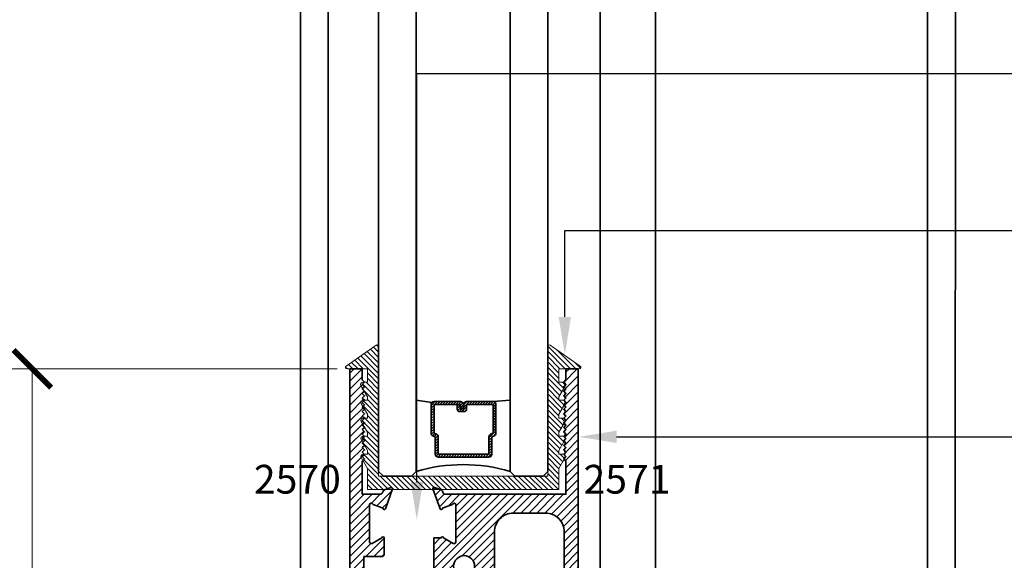
# Model space of a CAD drawing. Units: inches. Extents: x 10869 to 24807, y -8811 to -3616.
# Drawn here: x 11023 to 11029, y -3860 to -3857 of the extents above; entities that cross this region are included whole.
import ezdxf
from ezdxf import colors
from ezdxf.entities.mleader import LeaderData, LeaderLine
from ezdxf.math import Vec2, Vec3

# ---------------------------------------------------------------- set-up
doc = ezdxf.new("R2010")
doc.units = ezdxf.units.IN
doc.header["$LTSCALE"] = 0.5
doc.header["$MEASUREMENT"] = 0
doc.header["$PDSIZE"] = 1
doc.layers.get('Defpoints').update_dxf_attribs({"color": 251, "lineweight": 0})
for name, color, linetype, lineweight in [('Dimensions', 7, 'Continuous', 13), ('PRL - Glass', 5, 'Continuous', 35), ('PRL - Setting', 6, 'Continuous', 20), ('PRLFrame', 134, 'Continuous', 35), ('Text', 252, 'Continuous', 30)]:
    doc.layers.add(name, color=color, linetype=linetype, lineweight=lineweight)
doc.styles.get("Standard").update_dxf_attribs({"font": 'arial.ttf'})
doc.dimstyles.new('PRL$0', dxfattribs={"dimtxt": 0.125, "dimasz": 0.125, "dimexe": 0.125, "dimexo": 0.0625, "dimgap": 0.0625, "dimtad": 1, "dimdec": 4, "dimzin": 3, "dimdsep": 46, "dimlunit": 4, "dimtxsty": 'Standard', "dimblk": 'ARCHTICK', "dimcen": 0, "dimclrd": 256, "dimclre": 256, "dimclrt": 256, "dimazin": 0, "dimtfac": 1, "dimtdec": 4, "dimtofl": 0, "dimtmove": 0, "dimatfit": 3, "dimfxl": 0.125, "dimtfill": 1, "dimfrac": 2, "dimtolj": 1, "dimtzin": 0, "dimlwd": -1, "dimlwe": -1, "dimarcsym": 0})

# ---------------------------------------------------------------- blocks, each defined once
blk = doc.blocks.new('_ArchTick')
at = {"color": 0, "linetype": 'ByBlock', "const_width": 0.15}
blk.add_lwpolyline([(-0.5, -0.5), (0.5, 0.5)], dxfattribs=at)
blk = doc.blocks.new('_Open')
at = {"color": 0, "linetype": 'ByBlock', "lineweight": -2}
for p, q in [((-1, 0.167), (0, 0)), ((-1, -0.167), (0, 0)), ((0, 0), (-1, 0))]:
    blk.add_line(p, q, dxfattribs=at)
blk = doc.blocks.new('*D261')
at = {"layer": 'Defpoints', "color": 0, "transparency": 16777216}
for p in [(11020.9985, -3849.6067), (11021.6117, -3849.6067), (11025.0706, -3858.9364)]:
    blk.add_point(p, dxfattribs=at)
at = {"layer": 'Dimensions', "transparency": 16777216}
for p, q in [((11021.6117, -3858.9364), (11021.6117, -3849.8567)), ((11024.9456, -3858.9364), (11021.3617, -3858.9364))]:
    blk.add_line(p, q, dxfattribs=at)
at = {"layer": 'Dimensions', "transparency": 16777216, "xscale": 0.25, "yscale": 0.25, "zscale": 0.25}
for name, p, rotation in [('_Open', (11021.6117, -3849.6067), 90), ('_ArchTick', (11021.6117, -3858.9364), 270)]:
    blk.add_blockref(name, p, dxfattribs=dict(at, rotation=rotation))
at = {"layer": 'Dimensions', "transparency": 16777216, "insert": (11021.3573, -3854.3965), "char_height": 0.25, "attachment_point": 5, "rotation": 90, "bg_fill": 3, "box_fill_scale": 1.25, "bg_fill_color": 256, "bg_fill_true_color": 13158600, "bg_fill_transparency": 0}
blk.add_mtext('\\A1;DAYLIGHT OPENING', dxfattribs=at)
blk = doc.blocks.new('*D262')
at = {"layer": 'Defpoints', "color": 0, "transparency": 16777216}
for p in [(11020.2202, -3849.6067), (11020.9985, -3849.6067), (11023.0124, -3863.3034)]:
    blk.add_point(p, dxfattribs=at)
at = {"layer": 'Dimensions', "transparency": 16777216}
for p, q in [((11020.2202, -3863.3034), (11020.2202, -3849.8567)), ((11022.8874, -3863.3034), (11019.9702, -3863.3034))]:
    blk.add_line(p, q, dxfattribs=at)
at = {"layer": 'Dimensions', "transparency": 16777216, "xscale": 0.25, "yscale": 0.25, "zscale": 0.25}
for name, p, rotation in [('_Open', (11020.2202, -3849.6067), 90), ('_ArchTick', (11020.2202, -3863.3034), 270)]:
    blk.add_blockref(name, p, dxfattribs=dict(at, rotation=rotation))
at = {"layer": 'Dimensions', "transparency": 16777216, "insert": (11019.9659, -3856.58), "char_height": 0.25, "attachment_point": 5, "rotation": 90, "bg_fill": 3, "box_fill_scale": 1.25, "bg_fill_color": 256, "bg_fill_true_color": 13158600, "bg_fill_transparency": 0}
blk.add_mtext('\\A1;NET FRAME DIMENSION', dxfattribs=at)
blk = doc.blocks.new('*D265')
at = {"layer": 'Defpoints', "color": 0, "transparency": 16777216}
for p in [(11022.9159, -3858.9364), (11025.0706, -3858.9364), (11024.5749, -3862.5614)]:
    blk.add_point(p, dxfattribs=at)
at = {"layer": 'Dimensions', "transparency": 16777216}
for p, q in [((11024.9456, -3858.9364), (11022.6659, -3858.9364)), ((11022.9159, -3862.5614), (11022.9159, -3858.9364)), ((11024.4499, -3862.5614), (11022.6659, -3862.5614))]:
    blk.add_line(p, q, dxfattribs=at)
at = {"layer": 'Dimensions', "transparency": 16777216, "xscale": 0.25, "yscale": 0.25, "zscale": 0.25}
for p, rotation in [((11022.9159, -3858.9364), 90), ((11022.9159, -3862.5614), 270)]:
    blk.add_blockref('_ArchTick', p, dxfattribs=dict(at, rotation=rotation))
at = {"layer": 'Dimensions', "transparency": 16777216, "insert": (11022.6616, -3860.7489), "char_height": 0.25, "attachment_point": 5, "rotation": 90, "bg_fill": 3, "box_fill_scale": 1.25, "bg_fill_color": 256, "bg_fill_true_color": 13158600, "bg_fill_transparency": 0}
blk.add_mtext('\\A1;3 5/8"', dxfattribs=at)
blk = doc.blocks.new('*D253')
at = {"layer": 'Defpoints', "color": 0, "transparency": 16777216}
for p in [(11021.6117, -3858.9364), (11025.0706, -3858.9364), (11023.0749, -3863.3034)]:
    blk.add_point(p, dxfattribs=at)
at = {"layer": 'Dimensions', "transparency": 16777216}
for p, q in [((11024.9456, -3858.9364), (11021.3617, -3858.9364)), ((11021.6117, -3863.3034), (11021.6117, -3858.9364)), ((11022.9499, -3863.3034), (11021.3617, -3863.3034))]:
    blk.add_line(p, q, dxfattribs=at)
at = {"layer": 'Dimensions', "transparency": 16777216, "xscale": 0.25, "yscale": 0.25, "zscale": 0.25}
for p, rotation in [((11021.6117, -3858.9364), 90), ((11021.6117, -3863.3034), 270)]:
    blk.add_blockref('_ArchTick', p, dxfattribs=dict(at, rotation=rotation))
at = {"layer": 'Dimensions', "transparency": 16777216, "insert": (11021.3573, -3861.1199), "char_height": 0.25, "attachment_point": 5, "rotation": 90, "bg_fill": 3, "box_fill_scale": 1.25, "bg_fill_color": 256, "bg_fill_true_color": 13158600, "bg_fill_transparency": 0}
blk.add_mtext('\\A1;4 3/8"', dxfattribs=at)
blk = doc.blocks.new('*U227')
at = {"layer": 'PRL - Glass', "lineweight": -3}
h = blk.add_hatch(dxfattribs=at)
h.set_pattern_fill('ANSI31', color=256, scale=0.1, angle=90, style=0)
h.set_pattern_definition([(135, (12483.686798, -4476.136416), (-0.0088388348, -0.0088388348), [])])
edge = h.paths.add_edge_path()
edge.add_line((12370.3581, -4431.528), (12370.3581, -4431.504))
edge.add_arc((12370.3778, -4431.504), 0.0197, 90, 180, ccw=False)
edge.add_line((12370.3778, -4431.4843), (12370.4027, -4431.4843))
edge.add_line((12370.4027, -4431.4843), (12370.4027, -4431.504))
edge.add_line((12370.4027, -4431.504), (12370.3778, -4431.504))
edge.add_line((12370.3778, -4431.504), (12370.3778, -4431.528))
edge.add_line((12370.3778, -4431.528), (12370.4058, -4431.528))
edge.add_arc((12370.4058, -4431.5476), 0.0197, 0, 90, ccw=False)
edge.add_line((12370.4255, -4431.5476), (12370.4255, -4431.7233))
edge.add_arc((12370.4058, -4431.7233), 0.0197, -90, 0, ccw=False)
edge.add_line((12370.4058, -4431.743), (12370.2154, -4431.743))
edge.add_arc((12370.2154, -4431.7233), 0.0197, 204.54707, 270, ccw=False)
edge.add_line((12370.1975, -4431.7315), (12370.1902, -4431.7156))
edge.add_line((12370.1902, -4431.7156), (12370.0753, -4431.7156))
edge.add_arc((12370.0753, -4431.6959), 0.0197, 180, 270, ccw=False)
edge.add_line((12370.0556, -4431.6959), (12370.0556, -4431.3581))
edge.add_arc((12370.0753, -4431.3581), 0.0197, 90, 180, ccw=False)
edge.add_line((12370.0753, -4431.3384), (12370.1902, -4431.3384))
edge.add_line((12370.1902, -4431.3384), (12370.1975, -4431.3224))
edge.add_arc((12370.2154, -4431.3306), 0.0197, 90, 155.45293, ccw=False)
edge.add_line((12370.2154, -4431.3109), (12370.4058, -4431.3109))
edge.add_arc((12370.4058, -4431.3306), 0.0197, 0, 90, ccw=False)
edge.add_line((12370.4255, -4431.3306), (12370.4255, -4431.5063))
edge.add_arc((12370.4058, -4431.5063), 0.0197, -90, 0, ccw=False)
edge.add_line((12370.4058, -4431.526), (12370.3817, -4431.526))
edge.add_line((12370.3817, -4431.526), (12370.3817, -4431.5063))
edge.add_line((12370.3817, -4431.5063), (12370.4058, -4431.5063))
edge.add_line((12370.4058, -4431.5063), (12370.4058, -4431.3306))
edge.add_line((12370.4058, -4431.3306), (12370.2154, -4431.3306))
edge.add_line((12370.2154, -4431.3306), (12370.2081, -4431.3466))
edge.add_arc((12370.1902, -4431.3384), 0.0197, 270, 335.45293, ccw=False)
edge.add_line((12370.1902, -4431.3581), (12370.0753, -4431.3581))
edge.add_line((12370.0753, -4431.3581), (12370.0753, -4431.6959))
edge.add_line((12370.0753, -4431.6959), (12370.1902, -4431.6959))
edge.add_arc((12370.1902, -4431.7156), 0.0197, 24.54707, 90, ccw=False)
edge.add_line((12370.2081, -4431.7074), (12370.2154, -4431.7233))
edge.add_line((12370.2154, -4431.7233), (12370.4058, -4431.7233))
edge.add_line((12370.4058, -4431.7233), (12370.4058, -4431.5476))
edge.add_line((12370.4058, -4431.5476), (12370.3778, -4431.5476))
edge.add_arc((12370.3778, -4431.528), 0.0197, 180, 270, ccw=False)
at = {"layer": 'PRL - Glass'}
for p, q in [((12369.9608, -4430.9622), (12369.9295, -4430.9934)), ((12369.9295, -4430.9934), (12369.9295, -4431.1809)), ((12379.9725, -4430.9622), (12369.9608, -4430.9622)), ((12369.9295, -4431.1809), (12369.9608, -4431.2122)), ((12369.9608, -4431.2122), (12379.9725, -4431.2122)), ((12370.4198, -4431.3167), (12370.4349, -4431.2122)), ((12370.4255, -4431.7233), (12370.4349, -4431.8371)), ((12369.9608, -4431.8371), (12369.9295, -4431.8684)), ((12369.9608, -4431.8371), (12369.9295, -4431.8684)), ((12369.9295, -4431.8684), (12369.9295, -4432.0559)), ((12369.9295, -4431.8684), (12369.9295, -4432.0559)), ((12379.9725, -4431.8371), (12369.9608, -4431.8371)), ((12369.9295, -4432.0559), (12369.9608, -4432.0871)), ((12369.9295, -4432.0559), (12369.9608, -4432.0871)), ((12369.9295, -4432.0559), (12369.9608, -4432.0871)), ((12369.9295, -4432.0559), (12369.9608, -4432.0871)), ((12369.9295, -4432.0559), (12369.9608, -4432.0871)), ((12369.9608, -4432.0871), (12379.9725, -4432.0871))]:
    blk.add_line(p, q, dxfattribs=at)
blk.add_lwpolyline([(12370.3581, -4431.528), (12370.3581, -4431.504, -0.414214), (12370.3778, -4431.4843), (12370.4027, -4431.4843), (12370.4027, -4431.504), (12370.3778, -4431.504), (12370.3778, -4431.528), (12370.4058, -4431.528, -0.414214), (12370.4255, -4431.5476), (12370.4255, -4431.7233, -0.414214), (12370.4058, -4431.743), (12370.2154, -4431.743, -0.293619), (12370.1975, -4431.7315), (12370.1902, -4431.7156), (12370.0753, -4431.7156, -0.414214), (12370.0556, -4431.6959), (12370.0556, -4431.3581, -0.414214), (12370.0753, -4431.3384), (12370.1902, -4431.3384), (12370.1975, -4431.3224, -0.293619), (12370.2154, -4431.3109), (12370.4058, -4431.3109, -0.414214), (12370.4255, -4431.3306), (12370.4255, -4431.5063, -0.414214), (12370.4058, -4431.526), (12370.3817, -4431.526), (12370.3817, -4431.5063), (12370.4058, -4431.5063), (12370.4058, -4431.3306), (12370.2154, -4431.3306), (12370.2081, -4431.3466, -0.293619), (12370.1902, -4431.3581), (12370.0753, -4431.3581), (12370.0753, -4431.6959), (12370.1902, -4431.6959, -0.293619), (12370.2081, -4431.7074), (12370.2154, -4431.7233), (12370.4058, -4431.7233), (12370.4058, -4431.5476), (12370.3778, -4431.5476, -0.414214)], format="xyb", close=True, dxfattribs=at)
blk.add_arc((12368.9092, -4431.5247), 1.097, 343.44951, 16.55049, dxfattribs=at)

msp = doc.modelspace()

# ---------------------------------------------------------------- linework, layer by layer
at = {"layer": 'PRLFrame'}
for p, q in [((11027.0622, -3862.56139), (11027.0622, -3849.40346)), ((11024.69988, -3862.56139), (11024.69988, -3849.60669)), ((11024.88389, -3862.56139), (11024.88389, -3849.60669)), ((11028.8722, -3862.56139), (11028.8722, -3849.60671)), ((11029.05651, -3862.56139), (11029.06186, -3849.60991)), ((11026.69389, -3862.56139), (11026.69389, -3849.67244))]:
    msp.add_line(p, q, dxfattribs=at)
for points in [[(11026.54951, -3862.93639), (11026.54951, -3858.93639), (11026.46732, -3858.93639), (11026.46732, -3859.01039), (11026.45232, -3859.02539), (11026.46732, -3859.04039), (11026.45232, -3859.05539), (11026.46732, -3859.07039), (11026.45232, -3859.08539), (11026.46732, -3859.10039), (11026.45232, -3859.11539), (11026.46732, -3859.13039), (11026.45232, -3859.14539), (11026.46732, -3859.16039), (11026.45232, -3859.17539), (11026.46732, -3859.19039), (11026.45232, -3859.20539), (11026.46732, -3859.22039), (11026.45232, -3859.23539), (11026.46732, -3859.25039), (11026.45232, -3859.26539), (11026.46732, -3859.28039), (11026.45232, -3859.29539), (11026.46732, -3859.31039), (11026.45232, -3859.32539), (11026.46732, -3859.34039), (11026.45232, -3859.35539), (11026.46732, -3859.37039), (11026.45232, -3859.38539), (11026.46732, -3859.40039), (11026.45232, -3859.41539), (11026.46732, -3859.43039), (11026.45232, -3859.44539), (11026.46732, -3859.46039), (11026.45232, -3859.47539), (11026.46732, -3859.49039), (11026.45232, -3859.50539), (11026.46732, -3859.52039), (11026.45232, -3859.53539), (11026.46732, -3859.55039), (11026.46732, -3859.77058), (11025.66122, -3859.77058, -0.3152988), (11025.64996, -3859.7627), (11025.645, -3859.74905, 0.2216947), (11025.63784, -3859.7419), (11025.59185, -3859.72516, 0.6370703), (11025.58162, -3859.73539), (11025.62968, -3859.86744, 0.7711059), (11025.64505, -3859.86602, -0.2704955), (11025.6502, -3859.85983), (11025.71171, -3859.83744, -0.843039), (11025.73497, -3859.84143), (11025.73497, -3860.08692, -0.5773503), (11025.71701, -3860.09729), (11025.65315, -3860.06041, 1), (11025.63718, -3860.06041), (11025.58718, -3860.06041), (11025.58718, -3860.4486)], [(11025.12326, -3860.3786), (11025.12326, -3860.18471), (11025.242, -3860.18471, 0.4142136), (11025.25797, -3860.16875), (11025.25797, -3860.06041, 1), (11025.242, -3860.06041), (11025.17813, -3860.09729, -0.5773503), (11025.16017, -3860.08692), (11025.16017, -3859.84143, -0.843039), (11025.18344, -3859.83744), (11025.24495, -3859.85983, -0.2704955), (11025.25009, -3859.86602, 0.7711059), (11025.26547, -3859.86744), (11025.31353, -3859.73539)], [(11025.99185, -3860.4486), (11025.99185, -3860.02058, -0.4142136), (11026.11685, -3859.89558), (11026.33076, -3859.89558, -0.4142136), (11026.45576, -3860.02058), (11026.45576, -3861.34701)], [(11025.73894, -3860.297, -2.3412099), (11025.84008, -3860.297, 0.6602708)]]:
    msp.add_lwpolyline(points, format="xyb", dxfattribs=at)

# ---------------------------------------------------------------- block references
at = {"layer": 'PRL - Glass', "rotation": 90.00000000000001}
msp.add_blockref('*U227', (6594.25875, -16229.57921), dxfattribs=at)

# ---------------------------------------------------------------- texts
at = {"layer": 'Text', "lineweight": -3}
msp.add_text('2571', height=0.191097, dxfattribs=at).set_placement((11026.58412, -3859.76608))

# ---------------------------------------------------------------- leaders
at = {"layer": 'Text'}
ml = msp.add_multileader_mtext('Standard', dxfattribs=at)
ml.set_content('{\\f@Arial Unicode MS|b0|i0|c0|p34;THERMAL BROKEN}', color=256)
ml.set_leader_properties()
ml.build(insert=Vec2(0, 0))
ml.multileader.update_dxf_attribs({"dogleg_length": 3.02338, "arrow_head_size": 0.25, "scale": 2})
ctx = ml.context
ctx.base_point, ctx.scale, ctx.char_height, ctx.arrow_head_size, ctx.landing_gap_size, ctx.plane_origin = Vec3(11031.08543, -3856.97256), 2, 0.25, 0.25, 0.125, Vec3(11026.60513, -3858.89443)
notes = []
notes.append((ctx, [(0, (1, 1, 0), (11025.47498, -3856.97256), (1, 0), 5.61045, [(0, [(11025.47498, -3859.93987)], 0, [])])]))
ctx.mtext.insert, ctx.mtext.width, ctx.mtext.flow_direction = Vec3(11031.21043, -3856.84543), 7.8466001, 5
ml = msp.add_multileader_mtext('Standard', dxfattribs=at)
ml.set_content('{\\f@Arial Unicode MS|b0|i0|c0|p34;GASKET FOR (1 1/8" GLASS)\\PPART# BL-4514}', color=256)
ml.set_leader_properties()
ml.build(insert=Vec2(0, 0))
ml.multileader.update_dxf_attribs({"dogleg_length": 3.02338, "arrow_head_size": 0.25, "scale": 2})
ctx = ml.context
ctx.base_point, ctx.scale, ctx.char_height, ctx.arrow_head_size, ctx.landing_gap_size, ctx.plane_origin = Vec3(11031.08556, -3858.01638), 2, 0.25, 0.25, 0.125, Vec3(11027.59018, -3858.89443)
notes.append((ctx, [(0, (1, 1, 0), (11026.46002, -3858.01638), (1, 0), 4.62553, [(0, [(11026.46002, -3858.8415)], 0, [])])]))
ctx.mtext.insert, ctx.mtext.width, ctx.mtext.flow_direction = Vec3(11031.21056, -3857.88925), 7.8466001, 5
ml = msp.add_multileader_mtext('Standard', dxfattribs=at)
ml.set_content('\\A1;{\\f@Arial Unicode MS|b0|i0|c0|p34;1-1/2" x 3-5/8" \\P(FIXED PANEL)THERMALLY BROKEN\\PBOTTOM RAIL\\P6063-T5 ALUMINUM \\PWITH  628 / CLEAR ANODIZED FINISH}', color=256)
ml.set_leader_properties()
ml.build(insert=Vec2(0, 0))
ml.multileader.update_dxf_attribs({"dogleg_length": 0.20396, "arrow_head_size": 0.25, "scale": 2})
ctx = ml.context
ctx.base_point, ctx.scale, ctx.char_height, ctx.arrow_head_size, ctx.landing_gap_size, ctx.plane_origin = Vec3(11031.084, -3859.38848), 2, 0.25, 0.25, 0.125, Vec3(11033.57675, -3862.10567)
notes.append((ctx, [(0, (1, 1, 0), (11030.30233, -3859.38848), (1, 0), 0.78167, [(0, [(11026.55416, -3859.38848)], 0, [])])]))
ctx.mtext.insert, ctx.mtext.width, ctx.mtext.flow_direction = Vec3(11031.209, -3859.2593), 8.3674539, 5
for ctx, leaders in notes:
    for number, flags, end, landing, length, lines in leaders:
        leader = LeaderData()
        leader.index, (leader.has_last_leader_line, leader.has_dogleg_vector, leader.attachment_direction) = number, flags
        leader.last_leader_point, leader.dogleg_vector, leader.dogleg_length = Vec3(end), Vec3(landing), length
        for number, points, colour, breaks in lines:
            line = LeaderLine()
            line.index, line.vertices, line.color, line.breaks = number, Vec3.list(points), colors.encode_raw_color(colour), breaks
            leader.lines.append(line)
        ctx.leaders.append(leader)

# ---------------------------------------------------------------- next in the draw order: dimensions: what is measured, and where the dimension line sits
at = {"layer": 'Dimensions'}
dim = msp.add_linear_dim(base=(11021.61169, -3849.60669), p1=(11025.07061, -3858.93639), p2=(11020.9985, -3849.60669), angle=90, text='DAYLIGHT OPENING', dimstyle='PRL$0', override={"dimblk1": 'ArchTick', "dimblk2": 'Open', "dimsah": 1, "dimse2": 1}, dxfattribs=at)
dim.commit()
dim.dimension.update_dxf_attribs({"geometry": '*D261', "text_midpoint": (11021.35734, -3854.39654)})

# ---------------------------------------------------------------- next in the draw order: dimensions: what is measured, and where the dimension line sits
dim = msp.add_linear_dim(base=(11020.22023, -3849.60669), p1=(11023.01238, -3863.30339), p2=(11020.9985, -3849.60669), angle=90, text='NET FRAME DIMENSION', dimstyle='PRL$0', override={"dimblk1": 'ArchTick', "dimblk2": 'Open', "dimsah": 1, "dimse2": 1}, dxfattribs=at)
dim.commit()
dim.dimension.update_dxf_attribs({"geometry": '*D262', "text_midpoint": (11019.96588, -3856.58004)})

# ---------------------------------------------------------------- next in the draw order: dimensions: what is measured, and where the dimension line sits
dim = msp.add_linear_dim(base=(11022.91595, -3858.93639), p1=(11024.57488, -3862.56139), p2=(11025.07061, -3858.93639), angle=90, dimstyle='PRL$0', dxfattribs=at)
dim.commit()
dim.dimension.update_dxf_attribs({"geometry": '*D265', "text_midpoint": (11022.6616, -3860.74889)})

# ---------------------------------------------------------------- next in the draw order: hatches: boundary and pattern name
at = {"layer": 'PRLFrame'}
h = msp.add_hatch(dxfattribs=at)
h.set_pattern_fill('ANSI31', color=256, scale=0.3)
h.set_pattern_definition([(45, (-349.987396, -647.252846), (-0.0265165043, 0.0265165043), [])])
h.paths.add_polyline_path([(11026.45576, -3862.93639), (11026.54951, -3862.93639), (11026.54951, -3858.93639), (11026.46732, -3858.93639), (11026.46732, -3859.01039), (11026.45232, -3859.02539), (11026.46732, -3859.04039), (11026.45232, -3859.05539), (11026.46732, -3859.07039), (11026.45232, -3859.08539), (11026.46732, -3859.10039), (11026.45232, -3859.11539), (11026.46732, -3859.13039), (11026.45232, -3859.14539), (11026.46732, -3859.16039), (11026.45232, -3859.17539), (11026.46732, -3859.19039), (11026.45232, -3859.20539), (11026.46732, -3859.22039), (11026.45232, -3859.23539), (11026.46732, -3859.25039), (11026.45232, -3859.26539), (11026.46732, -3859.28039), (11026.45232, -3859.29539), (11026.46732, -3859.31039), (11026.45232, -3859.32539), (11026.46732, -3859.34039), (11026.45232, -3859.35539), (11026.46732, -3859.37039), (11026.45232, -3859.38539), (11026.46732, -3859.40039), (11026.45232, -3859.41539), (11026.46732, -3859.43039), (11026.45232, -3859.44539), (11026.46732, -3859.46039), (11026.45232, -3859.47539), (11026.46732, -3859.49039), (11026.45232, -3859.50539), (11026.46732, -3859.52039), (11026.45232, -3859.53539), (11026.46732, -3859.55039), (11026.46732, -3859.77058), (11025.66122, -3859.77058, -0.3152988), (11025.64996, -3859.7627), (11025.645, -3859.74905, 0.2216947), (11025.63784, -3859.7419), (11025.59185, -3859.72516, 0.6370703), (11025.58162, -3859.73539), (11025.62968, -3859.86744, 0.7711059), (11025.64505, -3859.86602, -0.2704955), (11025.6502, -3859.85983), (11025.71171, -3859.83744, -0.843039), (11025.73497, -3859.84143), (11025.73497, -3860.08692, -0.5773503), (11025.71701, -3860.09729), (11025.65315, -3860.06041, 1), (11025.63718, -3860.06041), (11025.58718, -3860.06041), (11025.58718, -3860.4486), (11025.72088, -3860.4486), (11025.72088, -3860.33928, 0.6602708), (11025.73894, -3860.297, -2.3412099), (11025.84008, -3860.297, 0.6602708), (11025.85815, -3860.33928), (11025.85815, -3860.4486), (11025.99185, -3860.4486), (11025.99185, -3860.02058, -0.4142136), (11026.11685, -3859.89558), (11026.33076, -3859.89558, -0.4142136), (11026.45576, -3860.02058), (11026.45576, -3861.34701), (11026.21865, -3861.34701), (11026.21865, -3861.47201), (11026.3081, -3861.47201, -0.4142136), (11026.31992, -3861.48382), (11026.31992, -3861.50364, 0.5855241), (11026.33189, -3861.51036), (11026.39472, -3861.47201), (11026.41047, -3861.47201, -0.4142136), (11026.41834, -3861.47989), (11026.41834, -3861.49008, -0.0939419), (11026.41943, -3861.49585), (11026.41943, -3861.6297, -0.0939419), (11026.41834, -3861.63547), (11026.41834, -3861.64341, 0.2679492), (11026.42228, -3861.65023, -0.767327), (11026.41834, -3861.66493), (11026.40653, -3861.66493), (11026.327, -3861.64362, -0.2679492), (11026.32143, -3861.63805), (11026.31965, -3861.63139, 0.5773503), (11026.30647, -3861.62786), (11026.29215, -3861.64218, 0.176327), (11026.28874, -3861.64951), (11026.28059, -3861.74264, 0.5486188), (11026.2964, -3861.75476), (11026.3541, -3861.73376, 0.3623601), (11026.35937, -3861.72516, -0.4588682), (11026.36716, -3861.71611), (11026.45576, -3861.71611)])
h.paths.add_polyline_path([(11025.02951, -3862.93639), (11025.12326, -3862.93639), (11025.12326, -3861.71611), (11025.21077, -3861.71611, -0.4142136), (11025.21865, -3861.72398), (11025.21865, -3861.72636, 0.3152988), (11025.22383, -3861.73376), (11025.28154, -3861.75476, 0.5486188), (11025.29734, -3861.74264), (11025.28919, -3861.64951, 0.176327), (11025.28578, -3861.64218), (11025.27146, -3861.62786, 0.5773503), (11025.25828, -3861.63139), (11025.2565, -3861.63805, -0.2679492), (11025.25093, -3861.64362), (11025.1714, -3861.66493), (11025.15959, -3861.66493, -0.767327), (11025.15565, -3861.65023, 0.2679492), (11025.15959, -3861.64341), (11025.15959, -3861.47989, -0.4142136), (11025.16746, -3861.47201), (11025.18321, -3861.47201), (11025.24604, -3861.51036, 0.5855241), (11025.25802, -3861.50364), (11025.25802, -3861.48382, -0.4142136), (11025.26983, -3861.47201), (11025.36038, -3861.47201), (11025.36038, -3861.34701), (11025.12326, -3861.34701), (11025.12326, -3860.4486), (11025.46218, -3860.4486), (11025.46218, -3860.3786), (11025.12326, -3860.3786), (11025.12326, -3860.18471), (11025.242, -3860.18471, 0.4142136), (11025.25797, -3860.16875), (11025.25797, -3860.06041, 1), (11025.242, -3860.06041), (11025.17813, -3860.09729, -0.5773503), (11025.16017, -3860.08692), (11025.16017, -3859.84143, -0.8430384), (11025.18344, -3859.83744), (11025.24495, -3859.85983, -0.2704955), (11025.25009, -3859.86602, 0.7711059), (11025.26547, -3859.86744), (11025.31353, -3859.73539, 0.6370705), (11025.3033, -3859.72516), (11025.25731, -3859.7419, 0.2216947), (11025.25015, -3859.74905), (11025.24518, -3859.7627, -0.3152987), (11025.23393, -3859.77058), (11025.1117, -3859.77058), (11025.1117, -3859.55039), (11025.1267, -3859.53539), (11025.1117, -3859.52039), (11025.1267, -3859.50539), (11025.1117, -3859.49039), (11025.1267, -3859.47539), (11025.1117, -3859.46039), (11025.1267, -3859.44539), (11025.1117, -3859.43039), (11025.1267, -3859.41539), (11025.1117, -3859.40039), (11025.1267, -3859.38539), (11025.1117, -3859.37039), (11025.1267, -3859.35539), (11025.1117, -3859.34039), (11025.1267, -3859.32539), (11025.1117, -3859.31039), (11025.1267, -3859.29539), (11025.1117, -3859.28039), (11025.1267, -3859.26539), (11025.1117, -3859.25039), (11025.1267, -3859.23539), (11025.1117, -3859.22039), (11025.1267, -3859.20539), (11025.1117, -3859.19039), (11025.1267, -3859.17539), (11025.1117, -3859.16039), (11025.1267, -3859.14539), (11025.1117, -3859.13039), (11025.1267, -3859.11539), (11025.1117, -3859.10039), (11025.1267, -3859.08539), (11025.1117, -3859.07039), (11025.1267, -3859.05539), (11025.1117, -3859.04039), (11025.1267, -3859.02539), (11025.1117, -3859.01039), (11025.1117, -3858.93639), (11025.02951, -3858.93639)])

# ---------------------------------------------------------------- next in the draw order: linework, layer by layer
msp.add_lwpolyline([(11025.3033, -3859.72516, -0.6370703), (11025.31353, -3859.73539, 0.6370703), (11025.3033, -3859.72516), (11025.25731, -3859.7419, 0.2216947), (11025.25015, -3859.74905), (11025.24518, -3859.7627, -0.3152988), (11025.23393, -3859.77058), (11025.1117, -3859.77058), (11025.1117, -3859.55039), (11025.1267, -3859.53539), (11025.1117, -3859.52039), (11025.1267, -3859.50539), (11025.1117, -3859.49039), (11025.1267, -3859.47539), (11025.1117, -3859.46039), (11025.1267, -3859.44539), (11025.1117, -3859.43039), (11025.1267, -3859.41539), (11025.1117, -3859.40039), (11025.1267, -3859.38539), (11025.1117, -3859.37039), (11025.1267, -3859.35539), (11025.1117, -3859.34039), (11025.1267, -3859.32539), (11025.1117, -3859.31039), (11025.1267, -3859.29539), (11025.1117, -3859.28039), (11025.1267, -3859.26539), (11025.1117, -3859.25039), (11025.1267, -3859.23539), (11025.1117, -3859.22039), (11025.1267, -3859.20539), (11025.1117, -3859.19039), (11025.1267, -3859.17539), (11025.1117, -3859.16039), (11025.1267, -3859.14539), (11025.1117, -3859.13039), (11025.1267, -3859.11539), (11025.1117, -3859.10039), (11025.1267, -3859.08539), (11025.1117, -3859.07039), (11025.1267, -3859.05539), (11025.1117, -3859.04039), (11025.1267, -3859.02539), (11025.1117, -3859.01039), (11025.1117, -3858.93639), (11025.02951, -3858.93639), (11025.02951, -3862.93639)], format="xyb", dxfattribs=at)

# ---------------------------------------------------------------- next in the draw order: dimensions: what is measured, and where the dimension line sits
at = {"layer": 'Dimensions'}
dim = msp.add_linear_dim(base=(11021.61169, -3858.93639), p1=(11023.07488, -3863.30339), p2=(11025.07061, -3858.93639), angle=90, dimstyle='PRL$0', dxfattribs=at)
dim.commit()
dim.dimension.update_dxf_attribs({"geometry": '*D253', "text_midpoint": (11021.35734, -3861.11989)})

# ---------------------------------------------------------------- next in the draw order: hatches: boundary and pattern name
at = {"layer": 'PRL - Setting'}
h = msp.add_hatch(dxfattribs=at)
h.set_pattern_fill('ANSI31', color=256, scale=0.2, angle=90)
h.set_pattern_definition([(135, (-38.940033, -661.935398), (-0.01767766953, -0.01767766953), [])])
edge = h.paths.add_edge_path()
edge.add_arc((11026.3559, -3858.78706), 0.01, 55.177611, 180)
edge.add_line((11026.3459, -3858.78706), (11026.3459, -3859.61843))
edge.add_line((11026.3459, -3859.61843), (11026.3459, -3859.64968))
edge.add_line((11026.3459, -3859.64968), (11025.2209, -3859.64968))
edge.add_line((11025.2209, -3859.64968), (11025.2209, -3858.78706))
edge.add_arc((11025.2109, -3858.78706), 0.01, 0, 124.822389)
edge.add_line((11025.20519, -3858.77885), (11025.00487, -3858.91819))
edge.add_arc((11025.01058, -3858.92639), 0.01, 124.822389, 270)
edge.add_line((11025.01058, -3858.93639), (11025.1459, -3858.93639))
edge.add_line((11025.1459, -3858.93639), (11025.1459, -3859.02539))
edge.add_line((11025.1459, -3859.02539), (11025.12375, -3859.02539))
edge.add_line((11025.12375, -3859.02539), (11025.10875, -3859.04039))
edge.add_line((11025.10875, -3859.04039), (11025.12375, -3859.05539))
edge.add_line((11025.12375, -3859.05539), (11025.11328, -3859.06586))
edge.add_line((11025.11328, -3859.06586), (11025.1459, -3859.12236))
edge.add_line((11025.1459, -3859.12236), (11025.1459, -3859.14432))
edge.add_line((11025.1459, -3859.14432), (11025.12267, -3859.14432))
edge.add_line((11025.12267, -3859.14432), (11025.12375, -3859.14539))
edge.add_line((11025.12375, -3859.14539), (11025.10875, -3859.16039))
edge.add_line((11025.10875, -3859.16039), (11025.12375, -3859.17539))
edge.add_line((11025.12375, -3859.17539), (11025.11475, -3859.18439))
edge.add_line((11025.11475, -3859.18439), (11025.1459, -3859.23834))
edge.add_line((11025.1459, -3859.23834), (11025.1459, -3859.26432))
edge.add_line((11025.1459, -3859.26432), (11025.12267, -3859.26432))
edge.add_line((11025.12267, -3859.26432), (11025.12375, -3859.26539))
edge.add_line((11025.12375, -3859.26539), (11025.10875, -3859.28039))
edge.add_line((11025.10875, -3859.28039), (11025.12375, -3859.29539))
edge.add_line((11025.12375, -3859.29539), (11025.11475, -3859.30439))
edge.add_line((11025.11475, -3859.30439), (11025.1459, -3859.35834))
edge.add_line((11025.1459, -3859.35834), (11025.1459, -3859.38432))
edge.add_line((11025.1459, -3859.38432), (11025.12267, -3859.38432))
edge.add_line((11025.12267, -3859.38432), (11025.12375, -3859.38539))
edge.add_line((11025.12375, -3859.38539), (11025.10875, -3859.40039))
edge.add_line((11025.10875, -3859.40039), (11025.12375, -3859.41539))
edge.add_line((11025.12375, -3859.41539), (11025.11475, -3859.42439))
edge.add_line((11025.11475, -3859.42439), (11025.1459, -3859.47834))
edge.add_line((11025.1459, -3859.47834), (11025.1459, -3859.50432))
edge.add_line((11025.1459, -3859.50432), (11025.12267, -3859.50432))
edge.add_line((11025.12267, -3859.50432), (11025.12375, -3859.50539))
edge.add_line((11025.12375, -3859.50539), (11025.10875, -3859.52039))
edge.add_line((11025.10875, -3859.52039), (11025.12375, -3859.53539))
edge.add_line((11025.12375, -3859.53539), (11025.11475, -3859.54439))
edge.add_line((11025.11475, -3859.54439), (11025.1459, -3859.59834))
edge.add_line((11025.1459, -3859.59834), (11025.1459, -3859.73939))
edge.add_line((11025.1459, -3859.73939), (11026.4209, -3859.73939))
edge.add_line((11026.4209, -3859.73939), (11026.4209, -3859.59834))
edge.add_line((11026.4209, -3859.59834), (11026.45596, -3859.53761))
edge.add_line((11026.45596, -3859.53761), (11026.45375, -3859.53539))
edge.add_line((11026.45375, -3859.53539), (11026.46199, -3859.52715))
edge.add_arc((11026.4492, -3859.51932), 0.015, 328.5221, 375.573973)
edge.add_line((11026.46365, -3859.51529), (11026.45322, -3859.50487))
edge.add_arc((11026.4492, -3859.51932), 0.015, 74.426027, 90)
edge.add_line((11026.4492, -3859.50432), (11026.4209, -3859.50432))
edge.add_line((11026.4209, -3859.50432), (11026.4209, -3859.47834))
edge.add_line((11026.4209, -3859.47834), (11026.45596, -3859.41761))
edge.add_line((11026.45596, -3859.41761), (11026.45375, -3859.41539))
edge.add_line((11026.45375, -3859.41539), (11026.46199, -3859.40715))
edge.add_arc((11026.4492, -3859.39932), 0.015, 328.5221, 375.573973)
edge.add_line((11026.46365, -3859.39529), (11026.45322, -3859.38487))
edge.add_arc((11026.4492, -3859.39932), 0.015, 74.426027, 90)
edge.add_line((11026.4492, -3859.38432), (11026.4209, -3859.38432))
edge.add_line((11026.4209, -3859.38432), (11026.4209, -3859.35834))
edge.add_line((11026.4209, -3859.35834), (11026.45596, -3859.29761))
edge.add_line((11026.45596, -3859.29761), (11026.45375, -3859.29539))
edge.add_line((11026.45375, -3859.29539), (11026.46199, -3859.28715))
edge.add_arc((11026.4492, -3859.27932), 0.015, 328.5221, 375.573973)
edge.add_line((11026.46365, -3859.27529), (11026.45322, -3859.26487))
edge.add_arc((11026.4492, -3859.27932), 0.015, 74.426027, 90)
edge.add_line((11026.4492, -3859.26432), (11026.4209, -3859.26432))
edge.add_line((11026.4209, -3859.26432), (11026.4209, -3859.23834))
edge.add_line((11026.4209, -3859.23834), (11026.45596, -3859.17761))
edge.add_line((11026.45596, -3859.17761), (11026.45375, -3859.17539))
edge.add_line((11026.45375, -3859.17539), (11026.46199, -3859.16715))
edge.add_arc((11026.4492, -3859.15932), 0.015, 328.5221, 375.573973)
edge.add_line((11026.46365, -3859.15529), (11026.45322, -3859.14487))
edge.add_arc((11026.4492, -3859.15932), 0.015, 74.426027, 90)
edge.add_line((11026.4492, -3859.14432), (11026.4209, -3859.14432))
edge.add_line((11026.4209, -3859.14432), (11026.4209, -3859.12236))
edge.add_line((11026.4209, -3859.12236), (11026.45743, -3859.05908))
edge.add_line((11026.45743, -3859.05908), (11026.45375, -3859.05539))
edge.add_line((11026.45375, -3859.05539), (11026.46555, -3859.04359))
edge.add_arc((11026.4509, -3859.04039), 0.015, 347.702723, 372.297277)
edge.add_line((11026.46555, -3859.0372), (11026.45409, -3859.02574))
edge.add_arc((11026.4509, -3859.04039), 0.015, 77.702723, 90)
edge.add_line((11026.4509, -3859.02539), (11026.4209, -3859.02539))
edge.add_line((11026.4209, -3859.02539), (11026.4209, -3858.93639))
edge.add_line((11026.4209, -3858.93639), (11026.55621, -3858.93639))
edge.add_arc((11026.55621, -3858.92639), 0.01, 270, 415.177611)
edge.add_line((11026.56192, -3858.91819), (11026.36161, -3858.77885))

# ---------------------------------------------------------------- next in the draw order: linework, layer by layer
msp.add_lwpolyline([(11026.46219, -3859.52682), (11026.4209, -3859.59834), (11026.4209, -3859.73939), (11025.1459, -3859.73939), (11025.1459, -3859.59834), (11025.10461, -3859.52682, -0.5773503), (11025.1176, -3859.50432), (11025.1459, -3859.50432), (11025.1459, -3859.47834), (11025.10461, -3859.40682, -0.5773503), (11025.1176, -3859.38432), (11025.1459, -3859.38432), (11025.1459, -3859.35834), (11025.10461, -3859.28682, -0.5773503), (11025.1176, -3859.26432), (11025.1459, -3859.26432), (11025.1459, -3859.23834), (11025.10461, -3859.16682, -0.5773503), (11025.1176, -3859.14432), (11025.1459, -3859.14432), (11025.1459, -3859.12236), (11025.10291, -3859.04789, -0.5773503), (11025.1159, -3859.02539), (11025.1459, -3859.02539), (11025.1459, -3858.93639), (11025.01058, -3858.93639, -0.7344226), (11025.00487, -3858.91819), (11025.20519, -3858.77885, -0.6057551), (11025.2209, -3858.78706), (11025.2209, -3859.64968), (11026.3459, -3859.64968), (11026.3459, -3858.78706, -0.6057551), (11026.36161, -3858.77885), (11026.56192, -3858.91819, -0.7344226), (11026.55621, -3858.93639), (11026.4209, -3858.93639), (11026.4209, -3859.02539), (11026.4509, -3859.02539, -0.5773503), (11026.46389, -3859.04789), (11026.4209, -3859.12236), (11026.4209, -3859.14432), (11026.4492, -3859.14432, -0.5773503), (11026.46219, -3859.16682), (11026.4209, -3859.23834), (11026.4209, -3859.26432), (11026.4492, -3859.26432, -0.5773503), (11026.46219, -3859.28682), (11026.4209, -3859.35834), (11026.4209, -3859.38432), (11026.4492, -3859.38432, -0.5773503), (11026.46219, -3859.40682), (11026.4209, -3859.47834), (11026.4209, -3859.50432), (11026.4492, -3859.50432, -0.5773503)], format="xyb", close=True, dxfattribs=at)

# ---------------------------------------------------------------- next in the draw order: texts
at = {"layer": 'Text', "lineweight": -3}
msp.add_text('2570', height=0.191097, dxfattribs=at).set_placement((11024.39057, -3859.76608))

doc.saveas('drawing.dxf')
